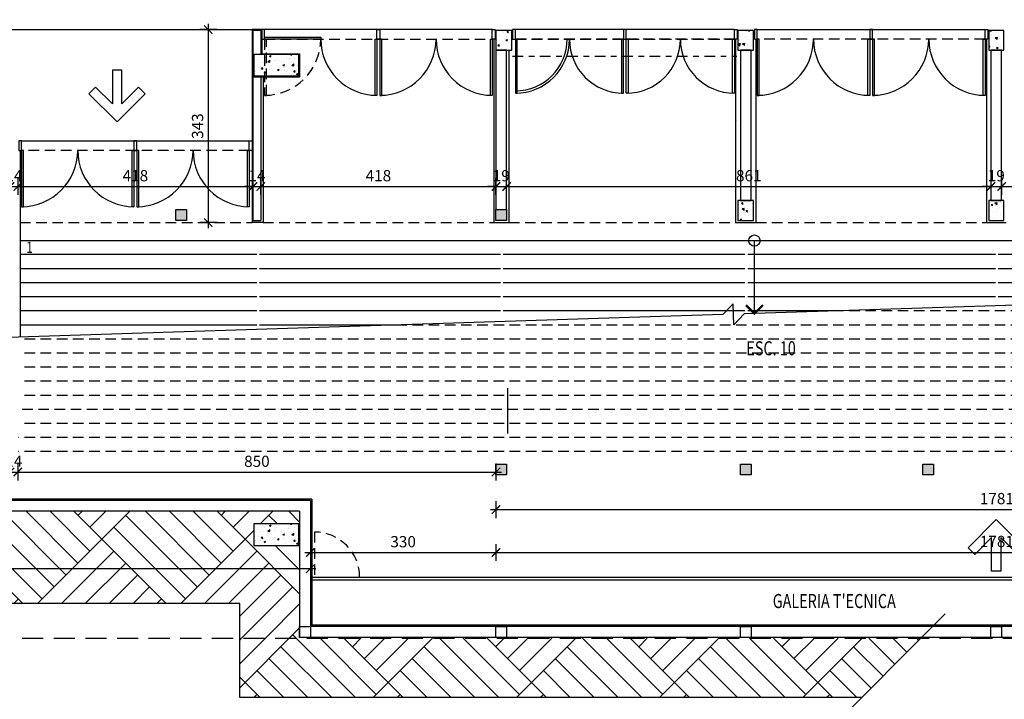
# Model space of a CAD drawing. Units: centimetres. Extents: x -228 to 101, y -84 to 53.
# Drawn here: x 15 to 33, y -61 to -49 of the extents above; entities that cross this region are included whole.
import ezdxf

# ---------------------------------------------------------------- set-up
doc = ezdxf.new("R2010")
doc.units = ezdxf.units.CM
doc.header["$LTSCALE"] = 0.75
doc.header["$MEASUREMENT"] = 0
doc.header["$PDMODE"] = 2
for name, pattern in [('DASHDOT2', [0.5, 0.25, -0.125, 0, -0.125]), ('HIDDEN', [0.375, 0.25, -0.125]), ('HIDDENX2', [0.75, 0.5, -0.25])]:
    doc.linetypes.add(name, pattern=pattern)
doc.layers.get('0').update_dxf_attribs({"color": 120, "linetype": 'CONTINUOUS'})
doc.layers.get('DEFPOINTS').update_dxf_attribs({"linetype": 'CONTINUOUS'})
for name, color, linetype in [('ACOT - OBRA', 1, 'CONTINUOUS'), ('AESCDEG', 9, 'CONTINUOUS'), ('AESCPRJ', 9, 'HIDDEN'), ('AESCSET', 4, 'CONTINUOUS'), ('AESQABE', 4, 'CONTINUOUS'), ('AESQADU', 2, 'CONTINUOUS'), ('AESQPOR', 2, 'CONTINUOUS'), ('AESQPROJ', 7, 'HIDDEN'), ('AESQSOL', 9, 'CONTINUOUS'), ('AESQVID', 4, 'CONTINUOUS'), ('AESTPIL', 6, 'CONTINUOUS'), ('AESTPILELIM', 2, 'CONTINUOUS'), ('AHACCONCR', 7, 'CONTINUOUS'), ('AHACTER', 9, 'CONTINUOUS'), ('APARALV', 1, 'CONTINUOUS'), ('APARCON', 6, 'CONTINUOUS'), ('APARREV', 4, 'CONTINUOUS'), ('APISOJUNTA', 8, 'CONTINUOUS'), ('APROJINF', 4, 'DASHDOT2'), ('APROJSUP', 7, 'HIDDEN'), ('APROJSUP PAREDES EXTERNAS', 3, 'HIDDENX2'), ('ASIMACE', 3, 'CONTINUOUS'), ('ASIMINT', 7, 'CONTINUOUS'), ('ASIMSET', 4, 'CONTINUOUS'), ('ASOLEIRA', 9, 'CONTINUOUS'), ('ATEXESC', 7, 'CONTINUOUS'), ('ATEXT', 2, 'CONTINUOUS')]:
    doc.layers.add(name, color=color, linetype=linetype)
doc.layers.add('VPORT', color=7, linetype='CONTINUOUS', plot=False)
doc.styles.add('GEOCAD', font='geocad.shx', dxfattribs={"width": 0.75, "bigfont": '1alf.shx'})
doc.dimstyles.new('DIM-cm100_OBRA', dxfattribs={"dimtxt": 0.2, "dimasz": 0.15, "dimexe": 0.15, "dimexo": 0.1, "dimgap": 0.09, "dimtad": 1, "dimdec": 1, "dimlfac": 100, "dimrnd": 0.5, "dimzin": 12, "dimdsep": 46, "dimtxsty": 'GEOCAD', "dimblk1": 'ARCHTICK', "dimblk2": 'ARCHTICK', "dimsah": 1, "dimcen": 0.09, "dimdle": 0.1, "dimclrd": 2, "dimclre": 2, "dimclrt": 2, "dimadec": 0, "dimazin": 3, "dimtfac": 1, "dimtdec": 1, "dimtix": 1, "dimtmove": 2, "dimatfit": 2, "dimldrblk": 'ARCHTICK', "dimfxl": 0, "dimtolj": 1, "dimtzin": 12, "dimarcsym": 0})
pattern_1 = [(135, (7.9875, -13.9155), (-2.545584, 8e-16), [1.8, -1.8]), (135, (8.1996, -13.7034), (-2.545584, 8e-16), [1.8, -1.8]), (135, (8.4118, -13.4913), (-2.545584, 8e-16), [1.8, -1.8]), (135, (8.6239, -13.2791), (-2.545584, 8e-16), [1.8, -1.8]), (135, (8.836, -13.067), (-2.545584, 8e-16), [1.8, -1.8]), (135, (9.0482, -12.8549), (-2.545584, 8e-16), [1.8, -1.8]), (135, (9.2603, -12.6427), (-2.545584, 8e-16), [1.8, -1.8]), (45, (6.7147, -12.6427), (2.545584, -8e-16), [1.8, -1.8]), (45, (6.5026, -12.4306), (2.545584, -8e-16), [1.8, -1.8]), (45, (6.2904, -12.2185), (2.545584, -8e-16), [1.8, -1.8]), (45, (6.0783, -12.0063), (2.545584, -8e-16), [1.8, -1.8]), (45, (5.8662, -11.7942), (2.545584, -8e-16), [1.8, -1.8]), (45, (5.654, -11.582), (2.545584, -8e-16), [1.8, -1.8]), (45, (5.442, -11.37), (2.545584, -8e-16), [1.8, -1.8])]
pattern_2 = [(140, (7.9875, -13.91552), (0.0251009, 0.2869041), [0.03, -0.33]), (85, (7.9875, -13.91552), (-0.3008769, -0.0555005), [0.024, -0.264]), (190.4514, (7.9896, -13.8916), (-0.2757758, 0.2314038), [0.025496, -0.2804568]), (136.1842, (7.9075, -13.91552), (0.0662076, 0.4268964), [0.045, -0.495]), (186.6356, (7.913, -13.87994), (-0.389647, 0.373865), [0.038244, -0.4206852]), (81.1842, (7.9075, -13.9155), (-0.3896474, 0.3738648), [0.036, -0.396]), (111, (7.9275, -13.87552), (0.1610476, 0.2387628), [0.03, -0.33]), (56, (7.9275, -13.87552), (-0.29006, 0.0973261), [0.024, -0.264]), (161.4514, (7.94092, -13.85562), (-0.1290122, 0.336089), [0.025496, -0.2804568]), (127.5, (7.9875, -13.91552), (-0.13315754, 0.00486394), [0, -0.2608, 0, -0.268, 0, -0.265]), (97.5, (7.9875, -13.91552), (-0.1577647, 0.1052278), [0, -0.1528, 0, -0.2548, 0, -0.101]), (57.5, (7.9875, -14.00472), (0.00902195, 0.21352897), [0, -0.1, 0, -0.312, 0, -0.414]), (47.5, (7.9875, -14.04472), (-0.040042, 0.2332745), [0, -0.13, 0, -0.2072, 0, -0.294])]

# ---------------------------------------------------------------- blocks, each defined once
blk = doc.blocks.new('SIM34')
blk.add_lwpolyline([(-0.00917, 0.00083), (-0.00319, 0.00083), (-0.00618, 0.00382), (-0.005, 0.005), (0, 0), (-0.005, -0.005), (-0.00618, -0.00382), (-0.00319, -0.00083), (-0.00917, -0.00083)], close=True)
blk = doc.blocks.new('_ARCHTICK')
at = {"color": 0, "linetype": 'ByBlock', "const_width": 0.15}
blk.add_lwpolyline([(-0.5, -0.5), (0.5, 0.5)], dxfattribs=at)
blk = doc.blocks.new('*D486')
at = {"layer": 'ACOT - OBRA', "color": 2, "lineweight": -2}
for p, q in [((13.154, -56.645), (13.154, -56.495)), ((13.304, -56.645), (13.004, -56.645)), ((13.154, -56.645), (13.154, -56.76)), ((13.304, -56.76), (13.004, -56.76)), ((13.154, -56.76), (13.154, -56.91))]:
    blk.add_line(p, q, dxfattribs=at)
at = {"layer": 'DEFPOINTS', "color": 0}
for p in [(18.215, -56.645), (13.154, -56.76), (18.215, -56.76)]:
    blk.add_point(p, dxfattribs=at)
at = {"layer": 'ACOT - OBRA', "color": 2, "lineweight": -2, "xscale": 0.15, "yscale": 0.15, "zscale": 0.15}
for p, rotation in [((13.154, -56.645), 270), ((13.154, -56.76), 90)]:
    blk.add_blockref('_ARCHTICK', p, dxfattribs=dict(at, rotation=rotation))
at = {"layer": 'ACOT - OBRA', "color": 2, "insert": (12.964, -56.703), "char_height": 0.2, "attachment_point": 5, "rotation": 90, "style": 'GEOCAD'}
blk.add_mtext('\\A1;11.5', dxfattribs=at)
blk = doc.blocks.new('*D487')
at = {"layer": 'ACOT - OBRA', "color": 2, "lineweight": -2}
for p, q in [((13.154, -56.66), (13.154, -57.875)), ((13.304, -56.76), (13.004, -56.76)), ((13.304, -57.775), (13.004, -57.775))]:
    blk.add_line(p, q, dxfattribs=at)
at = {"layer": 'DEFPOINTS', "color": 0}
for p in [(18.215, -56.76), (13.154, -57.775), (18.215, -57.775)]:
    blk.add_point(p, dxfattribs=at)
at = {"layer": 'ACOT - OBRA', "color": 2, "lineweight": -2, "xscale": 0.15, "yscale": 0.15, "zscale": 0.15}
for p, rotation in [((13.154, -56.76), 90), ((13.154, -57.775), 270)]:
    blk.add_blockref('_ARCHTICK', p, dxfattribs=dict(at, rotation=rotation))
at = {"layer": 'ACOT - OBRA', "color": 2, "insert": (12.964, -57.268), "char_height": 0.2, "attachment_point": 5, "rotation": 90, "style": 'GEOCAD'}
blk.add_mtext('\\A1;101.5', dxfattribs=at)
blk = doc.blocks.new('SIM53')
blk.add_circle((0, 0), 0.001)
blk = doc.blocks.new('SIM44')
blk.add_lwpolyline([(0.00375, 0), (0.001875, -0.001875), (0.001875, 0.001875), (0, 0)])
blk = doc.blocks.new('Simb54')
at = {"const_width": 0.0004}
blk.add_lwpolyline([(-0.0015, -0.0015), (0, 0), (-0.0015, 0.0015)], dxfattribs=at)
blk = doc.blocks.new('*D908')
at = {"layer": 'ACOT - OBRA', "color": 2, "lineweight": -2}
for p, q in [((15.265, -57.117), (15.265, -57.417)), ((15.405, -57.117), (15.405, -57.417)), ((15.265, -57.267), (15.115, -57.267)), ((15.265, -57.267), (15.405, -57.267)), ((15.405, -57.267), (15.555, -57.267))]:
    blk.add_line(p, q, dxfattribs=at)
at = {"layer": 'DEFPOINTS', "color": 0}
for p in [(15.405, -56.62), (15.265, -56.76), (15.405, -57.267)]:
    blk.add_point(p, dxfattribs=at)
at = {"layer": 'ACOT - OBRA', "color": 2, "lineweight": -2, "xscale": 0.15, "yscale": 0.15, "zscale": 0.15}
blk.add_blockref('_ARCHTICK', (15.265, -57.267), dxfattribs=at)
at = {"layer": 'ACOT - OBRA', "color": 2, "lineweight": -2, "xscale": 0.15, "yscale": 0.15, "zscale": 0.15, "rotation": 180}
blk.add_blockref('_ARCHTICK', (15.405, -57.267), dxfattribs=at)
at = {"layer": 'ACOT - OBRA', "color": 2, "insert": (15.335, -57.075), "char_height": 0.2, "attachment_point": 5, "style": 'GEOCAD'}
blk.add_mtext('\\A1;14', dxfattribs=at)
blk = doc.blocks.new('*D909')
at = {"layer": 'ACOT - OBRA', "color": 2, "lineweight": -2}
for p, q in [((15.405, -57.117), (15.405, -57.417)), ((23.905, -57.117), (23.905, -57.417)), ((15.305, -57.267), (24.005, -57.267))]:
    blk.add_line(p, q, dxfattribs=at)
at = {"layer": 'DEFPOINTS', "color": 0}
for p in [(15.405, -56.62), (23.905, -56.76), (23.905, -57.267)]:
    blk.add_point(p, dxfattribs=at)
at = {"layer": 'ACOT - OBRA', "color": 2, "lineweight": -2, "xscale": 0.15, "yscale": 0.15, "zscale": 0.15, "rotation": 180}
blk.add_blockref('_ARCHTICK', (15.405, -57.267), dxfattribs=at)
at = {"layer": 'ACOT - OBRA', "color": 2, "lineweight": -2, "xscale": 0.15, "yscale": 0.15, "zscale": 0.15}
blk.add_blockref('_ARCHTICK', (23.905, -57.267), dxfattribs=at)
at = {"layer": 'ACOT - OBRA', "color": 2, "insert": (19.655, -57.077), "char_height": 0.2, "attachment_point": 5, "style": 'GEOCAD'}
blk.add_mtext('\\A1;850', dxfattribs=at)
blk = doc.blocks.new('*D910')
at = {"layer": 'ACOT - OBRA', "color": 2, "lineweight": -2}
for p, q in [((0.57, -58.983), (20.705, -58.983)), ((0.67, -58.833), (0.67, -59.133)), ((20.605, -58.833), (20.605, -59.133))]:
    blk.add_line(p, q, dxfattribs=at)
at = {"layer": 'DEFPOINTS', "color": 0}
for p in [(0.67, -57.775), (20.605, -57.775), (20.605, -58.983)]:
    blk.add_point(p, dxfattribs=at)
at = {"layer": 'ACOT - OBRA', "color": 2, "lineweight": -2, "xscale": 0.15, "yscale": 0.15, "zscale": 0.15, "rotation": 180}
blk.add_blockref('_ARCHTICK', (0.67, -58.983), dxfattribs=at)
at = {"layer": 'ACOT - OBRA', "color": 2, "lineweight": -2, "xscale": 0.15, "yscale": 0.15, "zscale": 0.15}
blk.add_blockref('_ARCHTICK', (20.605, -58.983), dxfattribs=at)
at = {"layer": 'ACOT - OBRA', "color": 2, "insert": (10.637, -58.791), "char_height": 0.2, "attachment_point": 5, "style": 'GEOCAD'}
blk.add_mtext('\\A1;1993.5', dxfattribs=at)
blk = doc.blocks.new('*D923')
at = {"layer": 'ACOT - OBRA', "color": 2, "lineweight": -2}
for p, q in [((20.605, -58.547), (20.605, -58.847)), ((23.905, -58.547), (23.905, -58.847)), ((20.505, -58.697), (24.005, -58.697))]:
    blk.add_line(p, q, dxfattribs=at)
at = {"layer": 'DEFPOINTS', "color": 0}
for p in [(23.905, -57.315), (20.605, -57.775), (23.905, -58.697)]:
    blk.add_point(p, dxfattribs=at)
at = {"layer": 'ACOT - OBRA', "color": 2, "lineweight": -2, "xscale": 0.15, "yscale": 0.15, "zscale": 0.15, "rotation": 180}
blk.add_blockref('_ARCHTICK', (20.605, -58.697), dxfattribs=at)
at = {"layer": 'ACOT - OBRA', "color": 2, "lineweight": -2, "xscale": 0.15, "yscale": 0.15, "zscale": 0.15}
blk.add_blockref('_ARCHTICK', (23.905, -58.697), dxfattribs=at)
at = {"layer": 'ACOT - OBRA', "color": 2, "insert": (22.255, -58.505), "char_height": 0.2, "attachment_point": 5, "style": 'GEOCAD'}
blk.add_mtext('\\A1;330', dxfattribs=at)
blk = doc.blocks.new('*D924')
at = {"layer": 'ACOT - OBRA', "color": 2, "lineweight": -2}
for p, q in [((23.905, -58.547), (23.905, -58.847)), ((41.715, -58.547), (41.715, -58.847)), ((23.805, -58.697), (41.815, -58.697))]:
    blk.add_line(p, q, dxfattribs=at)
at = {"layer": 'DEFPOINTS', "color": 0}
for p in [(23.905, -57.315), (41.715, -57.315), (41.715, -58.697)]:
    blk.add_point(p, dxfattribs=at)
at = {"layer": 'ACOT - OBRA', "color": 2, "lineweight": -2, "xscale": 0.15, "yscale": 0.15, "zscale": 0.15, "rotation": 180}
blk.add_blockref('_ARCHTICK', (23.905, -58.697), dxfattribs=at)
at = {"layer": 'ACOT - OBRA', "color": 2, "lineweight": -2, "xscale": 0.15, "yscale": 0.15, "zscale": 0.15}
blk.add_blockref('_ARCHTICK', (41.715, -58.697), dxfattribs=at)
at = {"layer": 'ACOT - OBRA', "color": 2, "insert": (32.81, -58.501), "char_height": 0.2, "attachment_point": 5, "style": 'GEOCAD'}
blk.add_mtext('\\A1;1781', dxfattribs=at)
blk = doc.blocks.new('*D929')
at = {"layer": 'ACOT - OBRA', "color": 2, "lineweight": -2}
for p, q in [((15.265, -52.044), (15.265, -52.344)), ((15.405, -52.044), (15.405, -52.344)), ((15.265, -52.194), (15.115, -52.194)), ((15.265, -52.194), (15.405, -52.194)), ((15.405, -52.194), (15.555, -52.194))]:
    blk.add_line(p, q, dxfattribs=at)
at = {"layer": 'DEFPOINTS', "color": 0}
for p in [(15.265, -51.4), (15.405, -51.4), (15.405, -52.194)]:
    blk.add_point(p, dxfattribs=at)
at = {"layer": 'ACOT - OBRA', "color": 2, "lineweight": -2, "xscale": 0.15, "yscale": 0.15, "zscale": 0.15}
blk.add_blockref('_ARCHTICK', (15.265, -52.194), dxfattribs=at)
at = {"layer": 'ACOT - OBRA', "color": 2, "lineweight": -2, "xscale": 0.15, "yscale": 0.15, "zscale": 0.15, "rotation": 180}
blk.add_blockref('_ARCHTICK', (15.405, -52.194), dxfattribs=at)
at = {"layer": 'ACOT - OBRA', "color": 2, "insert": (15.335, -52.002), "char_height": 0.2, "attachment_point": 5, "style": 'GEOCAD'}
blk.add_mtext('\\A1;14', dxfattribs=at)
blk = doc.blocks.new('*D930')
at = {"layer": 'ACOT - OBRA', "color": 2, "lineweight": -2}
for p, q in [((15.405, -52.044), (15.405, -52.344)), ((19.585, -52.344), (19.585, -52.044)), ((15.305, -52.194), (19.685, -52.194))]:
    blk.add_line(p, q, dxfattribs=at)
at = {"layer": 'DEFPOINTS', "color": 0}
for p in [(15.405, -51.4), (19.585, -52.194), (19.585, -52.795)]:
    blk.add_point(p, dxfattribs=at)
at = {"layer": 'ACOT - OBRA', "color": 2, "lineweight": -2, "xscale": 0.15, "yscale": 0.15, "zscale": 0.15, "rotation": 180}
blk.add_blockref('_ARCHTICK', (15.405, -52.194), dxfattribs=at)
at = {"layer": 'ACOT - OBRA', "color": 2, "lineweight": -2, "xscale": 0.15, "yscale": 0.15, "zscale": 0.15}
blk.add_blockref('_ARCHTICK', (19.585, -52.194), dxfattribs=at)
at = {"layer": 'ACOT - OBRA', "color": 2, "insert": (17.495, -52.002), "char_height": 0.2, "attachment_point": 5, "style": 'GEOCAD'}
blk.add_mtext('\\A1;418', dxfattribs=at)
blk = doc.blocks.new('*D931')
at = {"layer": 'ACOT - OBRA', "color": 2, "lineweight": -2}
for p, q in [((19.585, -52.344), (19.585, -52.044)), ((19.725, -52.344), (19.725, -52.044)), ((19.585, -52.194), (19.435, -52.194)), ((19.585, -52.194), (19.725, -52.194)), ((19.725, -52.194), (19.875, -52.194))]:
    blk.add_line(p, q, dxfattribs=at)
at = {"layer": 'DEFPOINTS', "color": 0}
for p in [(19.725, -52.194), (19.585, -52.795), (19.725, -52.795)]:
    blk.add_point(p, dxfattribs=at)
at = {"layer": 'ACOT - OBRA', "color": 2, "lineweight": -2, "xscale": 0.15, "yscale": 0.15, "zscale": 0.15}
blk.add_blockref('_ARCHTICK', (19.585, -52.194), dxfattribs=at)
at = {"layer": 'ACOT - OBRA', "color": 2, "lineweight": -2, "xscale": 0.15, "yscale": 0.15, "zscale": 0.15, "rotation": 180}
blk.add_blockref('_ARCHTICK', (19.725, -52.194), dxfattribs=at)
at = {"layer": 'ACOT - OBRA', "color": 2, "insert": (19.655, -52.002), "char_height": 0.2, "attachment_point": 5, "style": 'GEOCAD'}
blk.add_mtext('\\A1;14', dxfattribs=at)
blk = doc.blocks.new('*D932')
at = {"layer": 'ACOT - OBRA', "color": 2, "lineweight": -2}
for p, q in [((19.725, -52.344), (19.725, -52.044)), ((23.905, -52.344), (23.905, -52.044)), ((19.625, -52.194), (24.005, -52.194))]:
    blk.add_line(p, q, dxfattribs=at)
at = {"layer": 'DEFPOINTS', "color": 0}
for p in [(23.905, -52.194), (23.905, -52.605), (19.725, -52.795)]:
    blk.add_point(p, dxfattribs=at)
at = {"layer": 'ACOT - OBRA', "color": 2, "lineweight": -2, "xscale": 0.15, "yscale": 0.15, "zscale": 0.15, "rotation": 180}
blk.add_blockref('_ARCHTICK', (19.725, -52.194), dxfattribs=at)
at = {"layer": 'ACOT - OBRA', "color": 2, "lineweight": -2, "xscale": 0.15, "yscale": 0.15, "zscale": 0.15}
blk.add_blockref('_ARCHTICK', (23.905, -52.194), dxfattribs=at)
at = {"layer": 'ACOT - OBRA', "color": 2, "insert": (21.815, -52.002), "char_height": 0.2, "attachment_point": 5, "style": 'GEOCAD'}
blk.add_mtext('\\A1;418', dxfattribs=at)
blk = doc.blocks.new('*D933')
at = {"layer": 'ACOT - OBRA', "color": 2, "lineweight": -2}
for p, q in [((23.905, -52.344), (23.905, -52.044)), ((24.095, -52.344), (24.095, -52.044)), ((23.905, -52.194), (23.755, -52.194)), ((23.905, -52.194), (24.095, -52.194)), ((24.095, -52.194), (24.245, -52.194))]:
    blk.add_line(p, q, dxfattribs=at)
at = {"layer": 'DEFPOINTS', "color": 0}
for p in [(24.095, -52.194), (23.905, -52.605), (24.095, -52.605)]:
    blk.add_point(p, dxfattribs=at)
at = {"layer": 'ACOT - OBRA', "color": 2, "lineweight": -2, "xscale": 0.15, "yscale": 0.15, "zscale": 0.15}
blk.add_blockref('_ARCHTICK', (23.905, -52.194), dxfattribs=at)
at = {"layer": 'ACOT - OBRA', "color": 2, "lineweight": -2, "xscale": 0.15, "yscale": 0.15, "zscale": 0.15, "rotation": 180}
blk.add_blockref('_ARCHTICK', (24.095, -52.194), dxfattribs=at)
at = {"layer": 'ACOT - OBRA', "color": 2, "insert": (24, -52.002), "char_height": 0.2, "attachment_point": 5, "style": 'GEOCAD'}
blk.add_mtext('\\A1;19', dxfattribs=at)
blk = doc.blocks.new('*D934')
at = {"layer": 'ACOT - OBRA', "color": 2, "lineweight": -2}
for p, q in [((24.095, -52.344), (24.095, -52.044)), ((32.705, -52.044), (32.705, -52.344)), ((23.995, -52.194), (32.805, -52.194))]:
    blk.add_line(p, q, dxfattribs=at)
at = {"layer": 'DEFPOINTS', "color": 0}
for p in [(32.705, -51.107), (32.705, -52.194), (24.095, -52.605)]:
    blk.add_point(p, dxfattribs=at)
at = {"layer": 'ACOT - OBRA', "color": 2, "lineweight": -2, "xscale": 0.15, "yscale": 0.15, "zscale": 0.15, "rotation": 180}
blk.add_blockref('_ARCHTICK', (24.095, -52.194), dxfattribs=at)
at = {"layer": 'ACOT - OBRA', "color": 2, "lineweight": -2, "xscale": 0.15, "yscale": 0.15, "zscale": 0.15}
blk.add_blockref('_ARCHTICK', (32.705, -52.194), dxfattribs=at)
at = {"layer": 'ACOT - OBRA', "color": 2, "insert": (28.4, -52.002), "char_height": 0.2, "attachment_point": 5, "style": 'GEOCAD'}
blk.add_mtext('\\A1;861', dxfattribs=at)
blk = doc.blocks.new('*D935')
at = {"layer": 'ACOT - OBRA', "color": 2, "lineweight": -2}
for p, q in [((32.705, -52.044), (32.705, -52.344)), ((32.895, -52.044), (32.895, -52.344)), ((32.705, -52.194), (32.555, -52.194)), ((32.705, -52.194), (32.895, -52.194)), ((32.895, -52.194), (33.045, -52.194))]:
    blk.add_line(p, q, dxfattribs=at)
at = {"layer": 'DEFPOINTS', "color": 0}
for p in [(32.705, -51.107), (32.895, -51.107), (32.895, -52.194)]:
    blk.add_point(p, dxfattribs=at)
at = {"layer": 'ACOT - OBRA', "color": 2, "lineweight": -2, "xscale": 0.15, "yscale": 0.15, "zscale": 0.15}
blk.add_blockref('_ARCHTICK', (32.705, -52.194), dxfattribs=at)
at = {"layer": 'ACOT - OBRA', "color": 2, "lineweight": -2, "xscale": 0.15, "yscale": 0.15, "zscale": 0.15, "rotation": 180}
blk.add_blockref('_ARCHTICK', (32.895, -52.194), dxfattribs=at)
at = {"layer": 'ACOT - OBRA', "color": 2, "insert": (32.8, -52.002), "char_height": 0.2, "attachment_point": 5, "style": 'GEOCAD'}
blk.add_mtext('\\A1;19', dxfattribs=at)
blk = doc.blocks.new('*D936')
at = {"layer": 'ACOT - OBRA', "color": 2, "lineweight": -2}
for p, q in [((32.895, -52.044), (32.895, -52.344)), ((37.16, -52.044), (37.16, -52.344)), ((32.795, -52.194), (37.26, -52.194))]:
    blk.add_line(p, q, dxfattribs=at)
at = {"layer": 'DEFPOINTS', "color": 0}
for p in [(32.895, -51.107), (37.16, -51.107), (37.16, -52.194)]:
    blk.add_point(p, dxfattribs=at)
at = {"layer": 'ACOT - OBRA', "color": 2, "lineweight": -2, "xscale": 0.15, "yscale": 0.15, "zscale": 0.15, "rotation": 180}
blk.add_blockref('_ARCHTICK', (32.895, -52.194), dxfattribs=at)
at = {"layer": 'ACOT - OBRA', "color": 2, "lineweight": -2, "xscale": 0.15, "yscale": 0.15, "zscale": 0.15}
blk.add_blockref('_ARCHTICK', (37.16, -52.194), dxfattribs=at)
at = {"layer": 'ACOT - OBRA', "color": 2, "insert": (35.028, -52.004), "char_height": 0.2, "attachment_point": 5, "style": 'GEOCAD'}
blk.add_mtext('\\A1;426.5', dxfattribs=at)
blk = doc.blocks.new('*D965')
at = {"layer": 'ACOT - OBRA', "color": 2, "lineweight": -2}
for p, q in [((14.7, -51.285), (14.7, -52.935)), ((14.85, -51.385), (14.55, -51.385)), ((14.85, -52.835), (14.55, -52.835))]:
    blk.add_line(p, q, dxfattribs=at)
at = {"layer": 'DEFPOINTS', "color": 0}
for p in [(15.47, -51.385), (14.7, -52.835), (19.57, -52.835)]:
    blk.add_point(p, dxfattribs=at)
at = {"layer": 'ACOT - OBRA', "color": 2, "lineweight": -2, "xscale": 0.15, "yscale": 0.15, "zscale": 0.15}
for p, rotation in [((14.7, -51.385), 90), ((14.7, -52.835), 270)]:
    blk.add_blockref('_ARCHTICK', p, dxfattribs=dict(at, rotation=rotation))
at = {"layer": 'ACOT - OBRA', "color": 2, "insert": (14.507, -52.11), "char_height": 0.2, "attachment_point": 5, "rotation": 90, "style": 'GEOCAD'}
blk.add_mtext('\\A1;145', dxfattribs=at)
blk = doc.blocks.new('*D966')
at = {"layer": 'ACOT - OBRA', "color": 2, "lineweight": -2}
for p, q in [((18.791, -49.305), (18.791, -52.935)), ((18.941, -49.405), (18.641, -49.405)), ((18.941, -52.835), (18.641, -52.835))]:
    blk.add_line(p, q, dxfattribs=at)
at = {"layer": 'DEFPOINTS', "color": 0}
for p in [(19.57, -49.405), (18.791, -52.835), (19.57, -52.835)]:
    blk.add_point(p, dxfattribs=at)
at = {"layer": 'ACOT - OBRA', "color": 2, "lineweight": -2, "xscale": 0.15, "yscale": 0.15, "zscale": 0.15}
for p, rotation in [((18.791, -49.405), 90), ((18.791, -52.835), 270)]:
    blk.add_blockref('_ARCHTICK', p, dxfattribs=dict(at, rotation=rotation))
at = {"layer": 'ACOT - OBRA', "color": 2, "insert": (18.6, -51.12), "char_height": 0.2, "attachment_point": 5, "rotation": 90, "style": 'GEOCAD'}
blk.add_mtext('\\A1;343', dxfattribs=at)
blk = doc.blocks.new('*D967')
at = {"layer": 'ACOT - OBRA', "color": 2, "lineweight": -2}
for p, q in [((23.805, -57.935), (41.815, -57.935)), ((23.905, -57.785), (23.905, -58.085)), ((41.715, -57.785), (41.715, -58.085))]:
    blk.add_line(p, q, dxfattribs=at)
at = {"layer": 'DEFPOINTS', "color": 0}
for p in [(23.905, -56.76), (41.715, -57.315), (41.715, -57.935)]:
    blk.add_point(p, dxfattribs=at)
at = {"layer": 'ACOT - OBRA', "color": 2, "lineweight": -2, "xscale": 0.15, "yscale": 0.15, "zscale": 0.15, "rotation": 180}
blk.add_blockref('_ARCHTICK', (23.905, -57.935), dxfattribs=at)
at = {"layer": 'ACOT - OBRA', "color": 2, "lineweight": -2, "xscale": 0.15, "yscale": 0.15, "zscale": 0.15}
blk.add_blockref('_ARCHTICK', (41.715, -57.935), dxfattribs=at)
at = {"layer": 'ACOT - OBRA', "color": 2, "insert": (32.81, -57.739), "char_height": 0.2, "attachment_point": 5, "style": 'GEOCAD'}
blk.add_mtext('\\A1;1781', dxfattribs=at)

msp = doc.modelspace()

# ---------------------------------------------------------------- hatches: boundary and pattern name
at = {"layer": 'AHACCONCR'}
h = msp.add_hatch(dxfattribs=at)
h.set_pattern_fill('AR-CONC', color=256, scale=0.04, angle=450, style=0)
h.set_pattern_definition(pattern_2)
h.paths.add_polyline_path([(24.185, -49.42), (23.905, -49.42), (23.905, -49.77), (24.185, -49.77)])
h = msp.add_hatch(dxfattribs=at)
h.set_pattern_fill('AR-CONC', color=256, scale=0.04, angle=450, style=0)
h.set_pattern_definition(pattern_2)
h.paths.add_polyline_path([(32.935, -49.42), (32.665, -49.42), (32.665, -49.77), (32.935, -49.77)])
h.paths.add_polyline_path([(32.935, -52.445), (32.665, -52.445), (32.665, -52.795), (32.935, -52.795)])
h.paths.add_polyline_path([(28.485, -52.445), (28.205, -52.445), (28.205, -52.795), (28.485, -52.795)])
h = msp.add_hatch(dxfattribs=at)
h.set_pattern_fill('AR-CONC', color=256, scale=0.04, angle=450, style=0)
h.set_pattern_definition(pattern_2)
h.paths.add_polyline_path([(28.485, -49.42), (28.205, -49.42), (28.205, -49.77), (28.485, -49.77)])
h = msp.add_hatch(dxfattribs=at)
h.set_pattern_fill('AR-CONC', color=256, scale=0.04, angle=360, style=0)
h.set_pattern_definition([(50, (-21.60287, -104.50777), (0.2869041, -0.02510085), [0.03, -0.33]), (355, (-21.60287, -104.50777), (-0.0555005, 0.3008769), [0.024, -0.264]), (100.4514, (-21.57896, -104.50986), (0.2314038, 0.2757758), [0.0254961, -0.2804568]), (46.1842, (-21.60287, -104.42777), (0.4268964, -0.0662076), [0.045, -0.495]), (96.6356, (-21.5673, -104.4333), (0.373865, 0.3896471), [0.038244, -0.4206852]), (351.1842, (-21.60287, -104.42777), (0.3738648, 0.3896474), [0.036, -0.396]), (21, (-21.56287, -104.44777), (0.2387628, -0.16104756), [0.03, -0.33]), (326, (-21.56287, -104.44777), (0.0973261, 0.29006), [0.024, -0.264]), (71.4514, (-21.54298, -104.4612), (0.336089, 0.1290122), [0.0254961, -0.2804568]), (37.5, (-21.60287, -104.50777), (0.00486394, 0.13315754), [0, -0.2608, 0, -0.268, 0, -0.265]), (7.5, (-21.60287, -104.50777), (0.10522781, 0.15776468), [0, -0.1528, 0, -0.2548, 0, -0.101]), (327.5, (-21.69207, -104.50777), (0.21352897, -0.00902195), [0, -0.1, 0, -0.312, 0, -0.414]), (317.5, (-21.73207, -104.50777), (0.23327447, 0.040042), [0, -0.13, 0, -0.2072, 0, -0.294])])
h.paths.add_polyline_path([(20, -49.85), (19.6, -49.85), (19.6, -50.04), (20, -50.04)])
h.paths.add_polyline_path([(20, -50.04), (19.6, -50.04), (19.6, -50.23), (20, -50.23)])
h.paths.add_polyline_path([(20.4, -50.04), (20, -50.04), (20, -50.23), (20.4, -50.23)])
h.paths.add_polyline_path([(20.4, -49.85), (20, -49.85), (20, -50.04), (20.4, -50.04)])
h = msp.add_hatch(dxfattribs=at)
h.set_pattern_fill('AR-CONC', color=256, scale=0.04, angle=450, style=0)
h.set_pattern_definition(pattern_2)
h.paths.add_polyline_path([(18.215, -52.605), (18.405, -52.605), (18.405, -52.795), (18.215, -52.795)])
h.paths.add_polyline_path([(13.76, -52.605), (13.95, -52.605), (13.95, -52.795), (13.76, -52.795)])
h.paths.add_polyline_path([(9.135, -52.605), (9.325, -52.605), (9.325, -52.795), (9.135, -52.795)])
h = msp.add_hatch(dxfattribs=at)
h.set_pattern_fill('AR-CONC', color=256, scale=0.04, angle=450, style=0)
h.set_pattern_definition(pattern_2)
h.paths.add_polyline_path([(28.25, -57.125), (28.44, -57.125), (28.44, -57.315), (28.25, -57.315)])
h.paths.add_polyline_path([(31.495, -57.125), (31.685, -57.125), (31.685, -57.315), (31.495, -57.315)])
h.paths.add_polyline_path([(33.865, -57.125), (34.055, -57.125), (34.055, -57.315), (33.865, -57.315)])
h.paths.add_polyline_path([(23.905, -57.125), (24.095, -57.125), (24.095, -57.315), (23.905, -57.315)])
h.paths.add_polyline_path([(23.905, -52.605), (24.095, -52.605), (24.095, -52.795), (23.905, -52.795)])
h = msp.add_hatch(dxfattribs=at)
h.set_pattern_fill('AR-CONC', color=256, scale=0.04, angle=360, style=0)
h.set_pattern_definition([(50, (-21.60287, -112.84777), (0.2869041, -0.02510085), [0.03, -0.33]), (355, (-21.60287, -112.84777), (-0.0555005, 0.3008769), [0.024, -0.264]), (100.4514, (-21.57896, -112.84986), (0.2314038, 0.2757758), [0.0254961, -0.2804568]), (46.1842, (-21.60287, -112.76777), (0.4268964, -0.0662076), [0.045, -0.495]), (96.6356, (-21.5673, -112.7733), (0.373865, 0.3896471), [0.038244, -0.4206852]), (351.1842, (-21.60287, -112.76777), (0.3738648, 0.3896474), [0.036, -0.396]), (21, (-21.56287, -112.78777), (0.2387628, -0.16104756), [0.03, -0.33]), (326, (-21.56287, -112.78777), (0.0973261, 0.29006), [0.024, -0.264]), (71.4514, (-21.54298, -112.8012), (0.336089, 0.1290122), [0.0254961, -0.2804568]), (37.5, (-21.60287, -112.84777), (0.00486394, 0.13315754), [0, -0.2608, 0, -0.268, 0, -0.265]), (7.5, (-21.60287, -112.84777), (0.10522781, 0.15776468), [0, -0.1528, 0, -0.2548, 0, -0.101]), (327.5, (-21.69207, -112.84777), (0.21352897, -0.00902195), [0, -0.1, 0, -0.312, 0, -0.414]), (317.5, (-21.73207, -112.84777), (0.23327447, 0.040042), [0, -0.13, 0, -0.2072, 0, -0.294])])
h.paths.add_polyline_path([(20, -58.19), (19.6, -58.19), (19.6, -58.38), (20, -58.38)])
h.paths.add_polyline_path([(20, -58.38), (19.6, -58.38), (19.6, -58.57), (20, -58.57)])
h.paths.add_polyline_path([(20.4, -58.38), (20, -58.38), (20, -58.57), (20.4, -58.57)])
h.paths.add_polyline_path([(20.4, -58.19), (20, -58.19), (20, -58.38), (20.4, -58.38)])
at = {"layer": 'AHACTER'}
h = msp.add_hatch(dxfattribs=at)
h.set_pattern_fill('AR-PARQ1', color=256, scale=0.15, angle=405, style=0)
h.set_pattern_definition(pattern_1)
h.paths.add_polyline_path([(3.8872, -58.38), (0.4, -58.38), (0.4, -58.57), (0, -58.57), (0, -59.6046), (3.8872, -59.6046)])
h.paths.add_polyline_path([(9.77, -58.57), (9.6, -58.57), (9.6, -58.38), (3.8872, -58.38), (3.8872, -59.6046), (9.77, -59.6046)])
h.paths.add_polyline_path([(9.77, -57.965), (9.5, -57.965), (3.8872, -57.965), (3.8872, -58.38), (9.6, -58.38), (9.6, -58.19), (9.77, -58.19)])
h.paths.add_polyline_path([(19.6, -58.19), (20, -58.19), (20, -57.965), (10, -57.965), (10, -58.19), (10.4, -58.19), (10.4, -58.38), (19.6, -58.38)])
h.paths.add_polyline_path([(20, -58.57), (19.6, -58.57), (19.6, -58.38), (10.4, -58.38), (10.4, -58.57), (10, -58.57), (10, -59.6046), (19.35, -59.6046), (19.35, -60.22), (20, -60.22)])
h.paths.add_polyline_path([(20.415, -58.57), (20, -58.57), (20, -60.22), (20.415, -60.22)])
h.paths.add_polyline_path([(20.415, -57.965), (20, -57.965), (20, -58.19), (20.4, -58.19), (20.4, -58.38), (20.415, -58.38)])
h = msp.add_hatch(dxfattribs=at)
h.set_pattern_fill('AR-PARQ1', color=256, scale=0.15, angle=405, style=0)
h.set_pattern_definition(pattern_1)
h.paths.add_polyline_path([(31.4617, -60.22), (28, -60.22), (28, -61.2746), (30.407, -61.2746)])
h.paths.add_polyline_path([(28, -60.22), (20, -60.22), (20, -61.2746), (28, -61.2746)])
h.paths.add_polyline_path([(20, -60.22), (19.35, -60.22), (19.35, -61.2746), (20, -61.2746)])

# ---------------------------------------------------------------- linework, layer by layer
at = {"layer": 'AESCDEG'}
for p, q in [((19.653, -53.405), (15.445, -53.405)), ((23.9855, -53.405), (19.703, -53.405)), ((28.3305, -53.405), (24.0355, -53.405)), ((32.7855, -53.405), (28.3805, -53.405)), ((37.228, -53.405), (32.8355, -53.405)), ((19.653, -53.655), (15.445, -53.655)), ((23.9855, -53.655), (19.703, -53.655)), ((28.3305, -53.655), (24.0355, -53.655)), ((32.7855, -53.655), (28.3805, -53.655)), ((37.228, -53.655), (32.8355, -53.655)), ((19.653, -53.905), (15.445, -53.905)), ((23.9855, -53.905), (19.703, -53.905)), ((28.3305, -53.905), (24.0355, -53.905)), ((32.7855, -53.905), (28.3805, -53.905)), ((37.228, -53.905), (32.8355, -53.905)), ((19.653, -54.155), (15.445, -54.155)), ((23.9855, -54.155), (19.703, -54.155)), ((28.3305, -54.155), (24.0355, -54.155)), ((32.7855, -54.155), (28.3805, -54.155)), ((37.228, -54.155), (32.8355, -54.155)), ((19.653, -54.405), (15.445, -54.405)), ((23.9855, -54.405), (19.703, -54.405)), ((28.3305, -54.405), (24.0355, -54.405)), ((29.9719, -54.405), (28.3805, -54.405)), ((19.653, -54.655), (15.445, -54.655)), ((22.1352, -54.655), (19.703, -54.655))]:
    msp.add_line(p, q, dxfattribs=at)
at = {"layer": 'AESCPRJ'}
for p, q in [((41.5855, -54.405), (29.9719, -54.405)), ((41.5855, -54.655), (22.1352, -54.655)), ((41.5855, -54.905), (15.4555, -54.905)), ((41.5855, -55.155), (15.4555, -55.155)), ((41.5855, -55.405), (15.4555, -55.405)), ((41.5855, -55.655), (15.4555, -55.655)), ((41.5855, -55.905), (15.4555, -55.905)), ((41.5455, -56.155), (15.4555, -56.155)), ((41.5855, -56.405), (15.4555, -56.405)), ((41.5855, -56.655), (15.4155, -56.655)), ((41.5855, -56.905), (15.4155, -56.905))]:
    msp.add_line(p, q, dxfattribs=at)
at = {"layer": 'AESCSET'}
msp.add_line((28.5005, -54.4519), (28.5005, -53.155), dxfattribs=at)
at = {"layer": 'AESQABE', "linetype": 'HIDDEN'}
msp.add_line((20.68, -58.3342), (20.68, -59.135), dxfattribs=at)
for centre, radius, start, end in [((19.79, -49.5735), 1, 270.00001, 359.91586), ((20.68, -59.135), 0.8008, 0, 90)]:
    msp.add_arc(centre, radius, start, end, dxfattribs=at)
at = {"layer": 'AESQABE'}
for centre, radius, start, end in [((21.79, -49.5735), 1, 180.08414, 269.99999), ((21.84, -49.5735), 1, 270.00001, 359.91586), ((23.84, -49.5735), 1, 180.08414, 269.99999), ((24.25, -49.575), 0.9613, 270, 0), ((24.25, -49.575), 0.92, 270, 0), ((26.1725, -49.575), 0.9613, 180, 270), ((26.2225, -49.575), 0.9613, 270, 0), ((28.145, -49.575), 0.9613, 180, 270), ((28.55, -49.5735), 1, 270.00001, 359.91586), ((28.55, -49.5735), 1, 270.00001, 359.91586), ((30.55, -49.5735), 1, 180.08414, 269.99999), ((30.55, -49.5735), 1, 180.08414, 269.99999), ((30.6, -49.5735), 1, 270.00001, 359.91586), ((30.6, -49.5735), 1, 270.00001, 359.91586), ((32.6, -49.5735), 1, 180.08414, 269.99999), ((32.6, -49.5735), 1, 180.08414, 269.99999), ((15.47, -51.5535), 1, 270.00001, 359.91586), ((17.47, -51.5535), 1, 180.08414, 269.99999), ((17.52, -51.5535), 1, 270.00001, 359.91586), ((19.52, -51.5535), 1, 180.08414, 269.99999)]:
    msp.add_arc(centre, radius, start, end, dxfattribs=at)
at = {"layer": 'AESQADU'}
for points in [[(19.79, -49.405), (19.74, -49.405), (19.74, -49.575), (19.79, -49.575), (19.79, -49.405)], [(21.79, -49.405), (21.84, -49.405), (21.84, -49.575), (21.79, -49.575), (21.79, -49.405)], [(23.84, -49.405), (23.89, -49.405), (23.89, -49.575), (23.84, -49.575), (23.84, -49.405)], [(24.25, -49.405), (24.2, -49.405), (24.2, -49.575), (24.25, -49.575), (24.25, -49.405)], [(24.25, -49.405), (24.2, -49.405), (24.2, -49.575), (24.25, -49.575), (24.25, -49.405)], [(26.2225, -49.405), (26.1725, -49.405), (26.1725, -49.575), (26.2225, -49.575), (26.2225, -49.405)], [(28.145, -49.405), (28.195, -49.405), (28.195, -49.575), (28.145, -49.575), (28.145, -49.405)], [(28.55, -49.405), (28.5, -49.405), (28.5, -49.575), (28.55, -49.575), (28.55, -49.405)], [(28.55, -49.405), (28.5, -49.405), (28.5, -49.575), (28.55, -49.575), (28.55, -49.405)], [(30.6, -49.405), (30.55, -49.405), (30.55, -49.575), (30.6, -49.575), (30.6, -49.405)], [(30.6, -49.405), (30.55, -49.405), (30.55, -49.575), (30.6, -49.575), (30.6, -49.405)], [(32.6, -49.405), (32.65, -49.405), (32.65, -49.575), (32.6, -49.575), (32.6, -49.405)], [(32.6, -49.405), (32.65, -49.405), (32.65, -49.575), (32.6, -49.575), (32.6, -49.405)], [(15.47, -51.385), (15.42, -51.385), (15.42, -51.555), (15.47, -51.555), (15.47, -51.385)], [(17.52, -51.385), (17.47, -51.385), (17.47, -51.555), (17.52, -51.555), (17.52, -51.385)], [(19.52, -51.385), (19.57, -51.385), (19.57, -51.555), (19.52, -51.555), (19.52, -51.385)]]:
    msp.add_lwpolyline(points, dxfattribs=at)
at = {"layer": 'AESQPOR'}
for points in [[(20.79, -49.575), (19.79, -49.575), (19.79, -49.54), (20.79, -49.54), (20.79, -49.575)], [(21.79, -49.575), (21.79, -50.575), (21.755, -50.575), (21.755, -49.575), (21.79, -49.575)], [(21.84, -49.575), (21.84, -50.575), (21.875, -50.575), (21.875, -49.575), (21.84, -49.575)], [(23.84, -49.575), (23.84, -50.575), (23.805, -50.575), (23.805, -49.575), (23.84, -49.575)], [(24.25, -49.575), (24.25, -50.5363), (24.285, -50.5363), (24.285, -49.575), (24.25, -49.575)], [(24.25, -49.575), (24.25, -50.495), (24.285, -50.495), (24.285, -49.575), (24.25, -49.575)], [(26.1375, -49.575), (26.1375, -50.5363), (26.1725, -50.5363), (26.1725, -49.575), (26.1375, -49.575)], [(26.2575, -49.575), (26.2575, -50.5363), (26.2225, -50.5363), (26.2225, -49.575), (26.2575, -49.575)], [(28.145, -49.575), (28.145, -50.5363), (28.11, -50.5363), (28.11, -49.575), (28.145, -49.575)], [(28.55, -49.575), (28.55, -50.575), (28.585, -50.575), (28.585, -49.575), (28.55, -49.575)], [(28.55, -49.575), (28.55, -50.575), (28.585, -50.575), (28.585, -49.575), (28.55, -49.575)], [(30.55, -49.575), (30.55, -50.575), (30.515, -50.575), (30.515, -49.575), (30.55, -49.575)], [(30.55, -49.575), (30.55, -50.575), (30.515, -50.575), (30.515, -49.575), (30.55, -49.575)], [(30.6, -49.575), (30.6, -50.575), (30.635, -50.575), (30.635, -49.575), (30.6, -49.575)], [(30.6, -49.575), (30.6, -50.575), (30.635, -50.575), (30.635, -49.575), (30.6, -49.575)], [(32.6, -49.575), (32.6, -50.575), (32.565, -50.575), (32.565, -49.575), (32.6, -49.575)], [(32.6, -49.575), (32.6, -50.575), (32.565, -50.575), (32.565, -49.575), (32.6, -49.575)], [(15.47, -51.555), (15.47, -52.555), (15.505, -52.555), (15.505, -51.555), (15.47, -51.555)], [(17.47, -51.555), (17.47, -52.555), (17.435, -52.555), (17.435, -51.555), (17.47, -51.555)], [(17.52, -51.555), (17.52, -52.555), (17.555, -52.555), (17.555, -51.555), (17.52, -51.555)], [(19.52, -51.555), (19.52, -52.555), (19.485, -52.555), (19.485, -51.555), (19.52, -51.555)]]:
    msp.add_lwpolyline(points, dxfattribs=at)
at = {"layer": 'AESQPOR', "linetype": 'HIDDEN'}
msp.add_lwpolyline([(19.79, -49.575), (19.79, -50.575), (19.825, -50.575), (19.825, -49.575), (19.79, -49.575)], dxfattribs=at)
at = {"layer": 'AESQPROJ'}
for p, q in [((19.79, -49.575), (23.84, -49.575)), ((26.1725, -49.575), (24.25, -49.575)), ((24.25, -49.575), (28.14, -49.575)), ((28.145, -49.575), (26.2225, -49.575)), ((32.6, -49.575), (28.55, -49.575)), ((32.6, -49.575), (28.55, -49.575)), ((19.52, -51.555), (15.47, -51.555))]:
    msp.add_line(p, q, dxfattribs=at)
at = {"layer": 'AESQSOL'}
for p, q in [((15.445, -53.155), (41.535, -53.155)), ((24.11, -55.78), (24.11, -56.58))]:
    msp.add_line(p, q, dxfattribs=at)
at = {"layer": 'AESQVID'}
for p, q in [((20.63, -59.135), (62.71, -59.135)), ((20.63, -59.185), (62.71, -59.185))]:
    msp.add_line(p, q, dxfattribs=at)
at = {"layer": 'AESTPIL'}
for points in [[(24.185, -49.42), (23.905, -49.42), (23.905, -49.77), (24.185, -49.77)], [(28.485, -49.42), (28.205, -49.42), (28.205, -49.77), (28.485, -49.77)], [(32.935, -49.42), (32.665, -49.42), (32.665, -49.77), (32.935, -49.77)], [(28.485, -52.445), (28.205, -52.445), (28.205, -52.795), (28.485, -52.795)], [(32.935, -52.445), (32.665, -52.445), (32.665, -52.795), (32.935, -52.795)], [(18.215, -52.605), (18.405, -52.605), (18.405, -52.795), (18.215, -52.795)], [(23.905, -52.605), (24.095, -52.605), (24.095, -52.795), (23.905, -52.795)], [(23.905, -57.125), (24.095, -57.125), (24.095, -57.315), (23.905, -57.315)], [(28.25, -57.125), (28.44, -57.125), (28.44, -57.315), (28.25, -57.315)], [(31.495, -57.125), (31.685, -57.125), (31.685, -57.315), (31.495, -57.315)]]:
    msp.add_lwpolyline(points, close=True, dxfattribs=at)
at = {"layer": 'AESTPILELIM'}
for points in [[(20.415, -60.015), (20.605, -60.015), (20.605, -60.205), (20.415, -60.205)], [(23.905, -60.015), (24.095, -60.015), (24.095, -60.205), (23.905, -60.205)], [(28.25, -60.015), (28.44, -60.015), (28.44, -60.205), (28.25, -60.205)], [(32.705, -60.015), (32.895, -60.015), (32.895, -60.205), (32.705, -60.205)]]:
    msp.add_lwpolyline(points, close=True, dxfattribs=at)
at = {"layer": 'APARALV'}
for p, q in [((19.725, -49.42), (19.585, -49.42)), ((19.585, -49.42), (19.585, -52.795)), ((19.725, -49.42), (19.725, -49.85)), ((19.725, -50.23), (19.725, -52.795)), ((28.19, -51.025), (28.19, -51.025)), ((28.19, -51.025), (28.19, -51.025)), ((28.19, -51.025), (28.19, -51.025)), ((19.585, -52.795), (19.725, -52.795)), ((20.605, -57.775), (0.67, -57.775)), ((20.605, -57.775), (20.605, -60.015)), ((20.415, -57.965), (9.5, -57.965)), ((20.415, -57.965), (20.415, -60.205)), ((73.3011, -60.015), (20.605, -60.015)), ((73.1111, -60.205), (20.415, -60.205))]:
    msp.add_line(p, q, dxfattribs=at)
for points in [[(24.095, -49.77), (23.905, -49.77), (23.905, -52.605), (24.095, -52.605)], [(28.44, -49.77), (28.25, -49.77), (28.25, -52.445), (28.44, -52.445)], [(32.895, -49.77), (32.705, -49.77), (32.705, -52.445), (32.895, -52.445)]]:
    msp.add_lwpolyline(points, close=True, dxfattribs=at)
at = {"layer": 'APARCON'}
for points in [[(19.6, -50.23), (20.4, -50.23), (20.4, -49.85), (19.6, -49.85)], [(19.6, -58.57), (20.4, -58.57), (20.4, -58.19), (19.6, -58.19)]]:
    msp.add_lwpolyline(points, close=True, dxfattribs=at)
at = {"layer": 'APARREV'}
for p, q in [((19.74, -49.405), (19.57, -49.405)), ((19.57, -49.405), (19.57, -52.835)), ((19.74, -49.405), (19.74, -49.835)), ((19.585, -49.575), (19.585, -50.245)), ((23.865, -49.575), (23.865, -52.835)), ((28.165, -49.575), (28.165, -52.835)), ((28.525, -49.575), (28.525, -52.835)), ((32.625, -49.575), (32.625, -52.835)), ((19.74, -49.835), (20.415, -49.835)), ((20.415, -49.835), (20.415, -50.245)), ((24.135, -49.785), (24.135, -52.835)), ((19.585, -50.245), (20.415, -50.245)), ((19.765, -50.245), (20.415, -50.245)), ((19.765, -50.245), (19.765, -52.835)), ((15.445, -51.555), (15.445, -54.8684)), ((19.765, -52.835), (19.57, -52.835)), ((23.865, -52.835), (24.135, -52.835)), ((28.165, -52.835), (28.525, -52.835)), ((32.625, -52.835), (32.975, -52.835)), ((20.63, -57.75), (0.695, -57.75)), ((20.63, -57.75), (20.63, -59.99)), ((72.8961, -59.99), (20.63, -59.99))]:
    msp.add_line(p, q, dxfattribs=at)
at = {"layer": 'APISOJUNTA'}
msp.add_line((15.0669, -49.405), (19.57, -49.405), dxfattribs=at)
at = {"layer": 'APROJINF'}
msp.add_line((24.2, -49.875), (28.1891, -49.875), dxfattribs=at)
at = {"layer": 'APROJSUP'}
for p, q in [((15.445, -52.835), (19.57, -52.835)), ((19.765, -52.835), (23.865, -52.835)), ((24.135, -52.835), (28.235, -52.835)), ((28.525, -52.835), (32.625, -52.835))]:
    msp.add_line(p, q, dxfattribs=at)
at = {"layer": 'APROJSUP PAREDES EXTERNAS'}
msp.add_line((11.543, -60.22), (41.5772, -60.22), dxfattribs=at)
at = {"layer": 'ASIMINT'}
for p, q in [((42.1264, -54.0173), (28.3154, -54.4578)), ((27.9406, -54.4698), (15.0086, -54.8823))]:
    msp.add_line(p, q, dxfattribs=at)
at = {"layer": 'ASOLEIRA'}
msp.add_line((15.47, -51.385), (19.52, -51.385), dxfattribs=at)
for points in [[(23.84, -49.405), (19.79, -49.405)], [(28.14, -49.405), (24.25, -49.405)], [(28.55, -49.405), (32.6, -49.405)]]:
    msp.add_lwpolyline(points, dxfattribs=at)
at = {"layer": 'VPORT'}
for points in [[(30.407, -61.2746), (19.35, -61.2746), (19.35, -59.6046), (-0.8908, -59.6046), (-0.8908, -36.1321)], [(29.7708, -61.9109), (31.8921, -59.7896)]]:
    msp.add_lwpolyline(points, dxfattribs=at)

# ---------------------------------------------------------------- block references
at = {"layer": 'AESCSET', "xscale": 99.99999999999999, "yscale": 99.99999999999999, "zscale": 100, "rotation": 270}
msp.add_blockref('Simb54', (28.5005, -54.4519), dxfattribs=at)
at = {"layer": 'ASIMACE', "yscale": 100, "zscale": 100}
for p, xscale, rotation in [((17.1686, -51.0453), -100, 90), ((32.8, -58.1119), 100, 89.99999999999999)]:
    msp.add_blockref('SIM34', p, dxfattribs=dict(at, xscale=xscale, rotation=rotation))
at = {"layer": 'ASIMINT', "xscale": 100, "yscale": 99.99999999999999, "zscale": 100, "rotation": 1.827181881932855}
msp.add_blockref('SIM44', (27.9406, -54.4698), dxfattribs=at)
at = {"layer": 'ASIMSET', "zscale": 100, "rotation": 270}
for xscale, yscale in [(100, 100), (99.99999999999999, 99.99999999999999)]:
    msp.add_blockref('SIM53', (28.5005, -53.155), dxfattribs=dict(at, xscale=xscale, yscale=yscale))

# ---------------------------------------------------------------- texts
at = {"layer": 'ATEXESC', "style": 'GEOCAD', "width": 0.75}
msp.add_text('1', height=0.2, dxfattribs=at).set_placement((15.5574, -53.3739))
at = {"layer": 'ATEXT', "style": 'GEOCAD', "width": 0.75}
for s, p in [('%%UESC. 10', (28.3569, -55.1936)), ("%%UGALERIA T'ECNICA", (28.8253, -59.6847))]:
    msp.add_text(s, height=0.25, dxfattribs=at).set_placement(p)

# ---------------------------------------------------------------- dimensions: what is measured, and where the dimension line sits
at = {"layer": 'ACOT - OBRA'}
for base, p1, p2, picture, middle in [((18.7914, -52.835), (19.57, -49.405), (19.57, -52.835), '*D966', (18.6, -51.12)), ((14.7001, -52.835), (15.47, -51.385), (19.57, -52.835), '*D965', (14.5074, -52.11)), ((13.154, -56.76), (18.215, -56.645), (18.215, -56.76), '*D486', (12.964, -56.7025)), ((13.154, -57.775), (18.215, -56.76), (18.215, -57.775), '*D487', (12.964, -57.2675))]:
    dim = msp.add_linear_dim(base=base, p1=p1, p2=p2, angle=90, dimstyle='DIM-cm100_OBRA', dxfattribs=at)
    dim.commit()
    dim.dimension.update_dxf_attribs({"geometry": picture, "text_midpoint": middle})
for base, p1, p2, picture, middle in [((32.705, -52.1944), (24.095, -52.605), (32.705, -51.1075), '*D934', (28.4, -52.0017)), ((32.895, -52.1944), (32.705, -51.1075), (32.895, -51.1075), '*D935', (32.8, -52.0017)), ((37.16, -52.1944), (32.895, -51.1075), (37.16, -51.1075), '*D936', (35.0275, -52.0044)), ((15.405, -52.1944), (15.265, -51.4), (15.405, -51.4), '*D929', (15.335, -52.0017)), ((19.585, -52.1944), (15.405, -51.4), (19.585, -52.795), '*D930', (17.495, -52.0017)), ((19.725, -52.1944), (19.585, -52.795), (19.725, -52.795), '*D931', (19.655, -52.0017)), ((23.905, -52.1944), (19.725, -52.795), (23.905, -52.605), '*D932', (21.815, -52.0017)), ((24.095, -52.1944), (23.905, -52.605), (24.095, -52.605), '*D933', (24, -52.0017)), ((15.405, -57.2675), (15.265, -56.7598), (15.405, -56.6205), '*D908', (15.335, -57.0748)), ((23.905, -57.2675), (15.405, -56.6205), (23.905, -56.7598), '*D909', (19.655, -57.0775)), ((41.715, -57.9348), (23.905, -56.7598), (41.715, -57.315), '*D967', (32.81, -57.7394)), ((23.905, -58.6968), (20.605, -57.775), (23.905, -57.315), '*D923', (22.255, -58.5055)), ((41.715, -58.6968), (23.905, -57.315), (41.715, -57.315), '*D924', (32.81, -58.5015)), ((20.605, -58.9834), (0.67, -57.775), (20.605, -57.775), '*D910', (10.6375, -58.7907))]:
    dim = msp.add_linear_dim(base=base, p1=p1, p2=p2, dimstyle='DIM-cm100_OBRA', dxfattribs=at)
    dim.commit()
    dim.dimension.update_dxf_attribs({"geometry": picture, "text_midpoint": middle})

doc.saveas('drawing.dxf')
